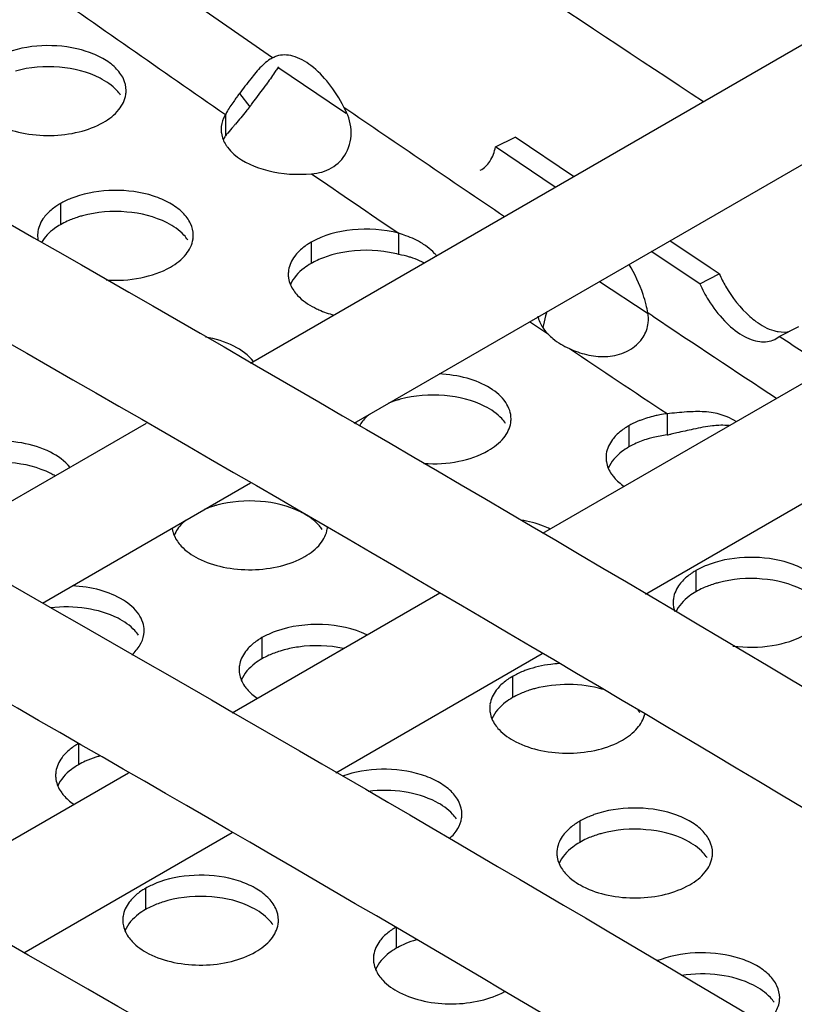
# Model space of a CAD drawing. Units: millimetres. Extents: x -55 to 654, y 7 to 610.
# Drawn here: x 19 to 34, y 470 to 489 of the extents above; entities that cross this region are included whole.
import ezdxf

# ---------------------------------------------------------------- set-up
doc = ezdxf.new("R2010")
doc.units = ezdxf.units.MM
doc.header["$LTSCALE"] = 23.1
doc.layers.get('0').update_dxf_attribs({"linetype": 'CONTINUOUS'})
doc.layers.add('02___PRT_ALL_AXES', color=7, linetype='CONTINUOUS')

msp = doc.modelspace()

# ---------------------------------------------------------------- linework, layer by layer
at = {"color": 3, "linetype": 'Continuous'}
for p, q in [((23.545, 488.543), (22.012, 489.606)), ((23.545, 488.543), (23.533, 488.537)), ((23.576, 488.559), (23.545, 488.543)), ((28.99, 486.054), (27.837, 486.832)), ((31.774, 484.192), (30.841, 484.813)), ((30.868, 483.57), (30.774, 483.634)), ((33.219, 483.121), (33.305, 483.178)), ((33.446, 483.085), (33.305, 483.178))]:
    msp.add_line(p, q, dxfattribs=at)
at = {"color": 7, "linetype": 'Continuous'}
for p, q in [((23.545, 488.543), (23.587, 488.563)), ((23.658, 488.374), (23.632, 488.336)), ((23.665, 488.351), (24.87, 487.54)), ((22.904, 487.856), (23.103, 487.604)), ((24.87, 487.54), (24.959, 487.481)), ((27.837, 486.832), (28.218, 487.02)), ((29.345, 486.259), (28.218, 487.02)), ((31.977, 484.497), (31.196, 485.018)), ((31.774, 484.192), (32.152, 484.381)), ((32.152, 484.381), (31.977, 484.497)), ((29.84, 484.236), (30.762, 483.63)), ((33.305, 483.178), (33.682, 483.368))]:
    msp.add_line(p, q, dxfattribs=at)
for centre, radius, start, end in [((386.611, 1026.268), 644.91, 235.822619, 236.626245), ((15.768, 493.414), 9.358, 322.0816, 324.8389), ((15.859, 493.343), 9.243, 321.613, 322.0862), ((-445.447, -333.988), 933.524, 57.940335, 61.632559), ((25.986, 484.288), 4.338, 140.0442, 140.5395), ((27.277, 483.207), 6.022, 139.7628, 140.051), ((-453.446, -355.315), 951.984, 59.17985, 61.734368), ((30.086, 486.827), 5.647, 280.8062, 281.6483)]:
    msp.add_arc(centre, radius, start, end, dxfattribs=at)
at = {"color": 3, "linetype": 'Continuous'}
for centre, radius, start, end in [((23.751, 488.197), 0.402, 108.9206, 115.7394), ((29.812, 482.684), 8.631, 143.179, 143.7505), ((337.411, 942.962), 552.276, 235.54018, 235.92869), ((25.235, 482.727), 2.547, 69.8221, 73.1502), ((34.308, 485.356), 2.789, 204.6826, 211.9929), ((28.617, 483.263), 2.189, 9.7497, 13.873), ((343.411, 951.877), 563.022, 236.2813, 236.57302), ((31.866, 480.601), 1.116, 56.8995, 67.1001)]:
    msp.add_arc(centre, radius, start, end, dxfattribs=at)
at = {"color": 7, "linetype": 'Continuous'}
for points, knots in [([(-51.097, 521.458), (-29.85, 511.436), (11.151, 490.435), (50.54, 466.528), (69.318, 454.07)], [0, 0, 0, 0, 0.510403, 1, 1, 1, 1]), ([(-51.95, 519.649), (-31.443, 509.977), (8.174, 489.738), (46.296, 466.791), (64.507, 454.848)], [0, 0, 0, 0, 0.510074, 1, 1, 1, 1]), ([(-51.097, 514.517), (-31.434, 505.244), (6.614, 485.871), (43.303, 464.017), (60.876, 452.658)], [0, 0, 0, 0, 0.50955, 1, 1, 1, 1]), ([(-51.95, 505.768), (-44.878, 502.433), (-17.289, 489.05), (9.709, 474.439), (29.38, 462.824)], [0, 0, 0, 0, 0.255001, 1, 1, 1, 1]), ([(23.632, 488.336), (23.615, 488.311), (23.545, 488.207), (23.474, 488.104), (23.418, 488.025)], [0, 0, 0, 0, 0.237904, 1, 1, 1, 1]), ([(23.103, 487.604), (23.08, 487.574), (22.989, 487.461), (22.896, 487.351), (22.827, 487.27)], [0, 0, 0, 0, 0.261807, 1, 1, 1, 1]), ([(22.827, 487.27), (22.814, 487.254), (22.765, 487.197), (22.716, 487.14), (22.68, 487.097)], [0, 0, 0, 0, 0.264831, 1, 1, 1, 1]), ([(26.247, 484.686), (26.225, 484.694), (26.136, 484.722), (26.044, 484.743), (25.974, 484.757)], [0, 0, 0, 0, 0.243049, 1, 1, 1, 1]), ([(26.471, 484.586), (26.454, 484.596), (26.382, 484.635), (26.306, 484.666), (26.247, 484.686)], [0, 0, 0, 0, 0.240252, 1, 1, 1, 1]), ([(32.152, 484.381), (32.188, 484.301), (32.344, 484), (32.555, 483.725), (32.742, 483.56)], [0, 0, 0, 0, 0.26156, 1, 1, 1, 1]), ([(28.83, 483.652), (28.821, 483.625), (28.791, 483.525), (28.765, 483.423), (28.751, 483.347)], [0, 0, 0, 0, 0.265079, 1, 1, 1, 1]), ([(32.742, 483.56), (32.78, 483.527), (32.918, 483.414), (33.078, 483.324), (33.202, 483.289)], [0, 0, 0, 0, 0.276804, 1, 1, 1, 1]), ([(33.202, 483.289), (33.229, 483.281), (33.331, 483.257), (33.439, 483.259), (33.512, 483.279)], [0, 0, 0, 0, 0.270628, 1, 1, 1, 1]), ([(31.651, 481.39), (31.545, 481.367), (31.403, 481.334), (31.261, 481.304), (31.226, 481.297)], [0, 0, 0, 0, 0.752552, 1, 1, 1, 1]), ([(32.142, 481.464), (32.103, 481.462), (31.937, 481.448), (31.774, 481.416), (31.651, 481.39)], [0, 0, 0, 0, 0.240492, 1, 1, 1, 1]), ([(32.343, 481.459), (32.326, 481.461), (32.26, 481.466), (32.193, 481.466), (32.142, 481.464)], [0, 0, 0, 0, 0.244552, 1, 1, 1, 1]), ([(-51.63, 475.468), (-38.939, 469.8), (-14.192, 458.028), (21.412, 438.776), (54.827, 418.262), (75.918, 403.545), (86.04, 395.989)], [0, 0, 0, 0, 0.26181, 0.515934, 0.762065, 1, 1, 1, 1])]:
    msp.add_open_spline(points, degree=3, knots=knots, dxfattribs=at)
at = {"color": 3, "linetype": 'Continuous'}
for points, knots in [([(23.533, 488.537), (23.52, 488.531), (23.466, 488.502), (23.417, 488.463), (23.382, 488.431)], [0, 0, 0, 0, 0.224867, 1, 1, 1, 1]), ([(24.917, 487.598), (24.836, 487.759), (24.65, 488.05), (24.319, 488.394), (23.969, 488.598), (23.718, 488.611), (23.62, 488.578)], [0, 0, 0, 0, 0.312436, 0.593051, 0.820643, 1, 1, 1, 1]), ([(23.328, 488.379), (23.255, 488.304), (23.112, 488.13), (22.975, 487.952), (22.904, 487.856)], [0, 0, 0, 0, 0.469104, 1, 1, 1, 1]), ([(22.852, 487.787), (22.833, 487.76), (22.764, 487.665), (22.698, 487.568), (22.657, 487.494)], [0, 0, 0, 0, 0.281011, 1, 1, 1, 1]), ([(24.961, 486.713), (25.035, 486.847), (25.097, 487.166), (24.992, 487.464), (24.917, 487.598)], [0, 0, 0, 0, 0.498898, 1, 1, 1, 1]), ([(27.545, 486.38), (27.621, 486.417), (27.76, 486.554), (27.819, 486.734), (27.837, 486.832)], [0, 0, 0, 0, 0.456283, 1, 1, 1, 1]), ([(24.294, 486.312), (24.428, 486.32), (24.699, 486.392), (24.897, 486.595), (24.961, 486.713)], [0, 0, 0, 0, 0.499982, 1, 1, 1, 1]), ([(26.521, 484.904), (26.492, 484.926), (26.365, 485.013), (26.224, 485.077), (26.114, 485.118)], [0, 0, 0, 0, 0.23655, 1, 1, 1, 1]), ([(26.704, 484.733), (26.691, 484.749), (26.635, 484.811), (26.572, 484.866), (26.521, 484.904)], [0, 0, 0, 0, 0.240791, 1, 1, 1, 1]), ([(30.742, 483.788), (30.725, 483.855), (30.646, 484.126), (30.524, 484.384), (30.412, 484.565)], [0, 0, 0, 0, 0.244233, 1, 1, 1, 1]), ([(31.943, 483.879), (32.032, 483.737), (32.223, 483.484), (32.515, 483.235), (32.757, 483.116), (32.967, 483.058), (33.132, 483.077), (33.219, 483.121)], [0, 0, 0, 0, 0.314818, 0.591223, 0.710529, 0.81697, 1, 1, 1, 1]), ([(30.621, 483.08), (30.643, 483.106), (30.723, 483.211), (30.771, 483.342), (30.782, 483.44)], [0, 0, 0, 0, 0.254858, 1, 1, 1, 1]), ([(28.75, 483.347), (28.774, 483.311), (28.811, 483.265), (28.852, 483.223), (28.862, 483.213)], [0, 0, 0, 0, 0.743797, 1, 1, 1, 1]), ([(29.263, 482.944), (29.368, 482.895), (29.593, 482.815), (29.956, 482.771), (30.327, 482.842), (30.54, 482.987), (30.621, 483.08)], [0, 0, 0, 0, 0.237955, 0.489588, 0.74602, 1, 1, 1, 1]), ([(31.647, 481.728), (31.606, 481.727), (31.438, 481.718), (31.271, 481.7), (31.145, 481.689)], [0, 0, 0, 0, 0.243716, 1, 1, 1, 1]), ([(32.3, 481.628), (32.202, 481.67), (31.985, 481.727), (31.762, 481.732), (31.647, 481.728)], [0, 0, 0, 0, 0.477828, 1, 1, 1, 1])]:
    msp.add_open_spline(points, degree=3, knots=knots, dxfattribs=at)
for points in [[(23.382, 488.431), (23.363, 488.414), (23.346, 488.397), (23.328, 488.379)], [(22.657, 487.494), (22.65, 487.481), (22.643, 487.467), (22.636, 487.454)], [(28.652, 483.57), (28.671, 483.491), (28.705, 483.414), (28.75, 483.347)], [(30.782, 483.44), (30.789, 483.504), (30.786, 483.57), (30.774, 483.634)], [(34.248, 482.557), (33.98, 482.733), (33.713, 482.909), (33.446, 483.085)]]:
    msp.add_open_spline(points, degree=3, dxfattribs=at)
at = {"layer": '02___PRT_ALL_AXES', "color": 7, "linetype": 'Continuous'}
for p, q in [((23.117, 482.663), (37.895, 491.195)), ((25.117, 481.508), (37.895, 488.886)), ((22.636, 487.454), (22.636, 487.167)), ((22.636, 487.167), (22.636, 487.046)), ((19.455, 485.738), (19.455, 485.33)), ((25.973, 485.166), (25.973, 484.757)), ((24.285, 484.991), (24.285, 484.583)), ((28.754, 479.385), (37.895, 484.663)), ((30.727, 478.215), (37.895, 482.354)), ((31.144, 481.689), (31.144, 481.281)), ((17.096, 479.187), (21.117, 481.508)), ((30.408, 481.456), (30.408, 481.048)), ((19.107, 478.038), (23.117, 480.354)), ((31.702, 478.668), (31.702, 478.259)), ((22.764, 475.927), (26.767, 478.238)), ((23.337, 477.374), (23.337, 476.965)), ((24.764, 474.772), (28.74, 477.068)), ((28.167, 476.626), (28.167, 476.218)), ((19.802, 475.332), (19.802, 474.924)), ((16.738, 472.448), (20.764, 474.772)), ((29.461, 473.838), (29.461, 473.43)), ((18.753, 471.302), (22.764, 473.617)), ((21.096, 472.544), (21.096, 472.136)), ((25.925, 471.797), (25.925, 471.389))]:
    msp.add_line(p, q, dxfattribs=at)
at = {"layer": '02___PRT_ALL_AXES', "color": 3, "linetype": 'Continuous'}
for p, q in [((28.516, 483.446), (28.496, 483.459)), ((28.745, 483.292), (28.516, 483.446)), ((28.862, 483.213), (28.745, 483.292))]:
    msp.add_line(p, q, dxfattribs=at)
for centre, radius, start, end in [((331.899, 934.869), 543.897, 234.87206, 235.34694), ((20.218, 487.914), 0.503, 351.4041, 359.9621), ((336.627, 941.737), 552.235, 235.55743, 235.76843), ((19.519, 485.126), 0.503, 171.4041, 179.9621), ((19.527, 485.127), 0.511, 180.0346, 191.7109), ((21.512, 485.126), 0.503, 351.4041, 359.9621), ((24.349, 484.379), 0.503, 171.4041, 179.9621), ((342.304, 950.151), 562.384, 236.17678, 236.40727), ((31.45, 479.294), 2.414, 97.2832, 100.5977), ((25.657, 481.593), 0.518, 187.5205, 191.6913), ((27.636, 481.59), 0.503, 351.4041, 359.9621), ((30.472, 480.844), 0.503, 171.4041, 179.9621), ((24.099, 479.549), 0.505, 351.4046, 354.0924), ((31.766, 478.056), 0.503, 171.4041, 179.9621), ((20.565, 477.508), 0.503, 351.4041, 359.9621), ((23.401, 476.761), 0.503, 171.4041, 179.9621), ((28.231, 476.014), 0.503, 171.4041, 179.9621), ((19.866, 474.72), 0.503, 171.4041, 179.9621), ((26.688, 473.973), 0.503, 351.4041, 359.9621), ((29.525, 473.226), 0.503, 171.4041, 179.9621), ((31.518, 473.226), 0.503, 351.4041, 359.9621), ((21.16, 471.932), 0.503, 171.4041, 179.9621), ((23.153, 471.931), 0.503, 351.4041, 359.9621), ((25.989, 471.185), 0.503, 171.4041, 179.9621), ((31.655, 469.415), 1.868, 109.5202, 112.2389), ((32.812, 470.437), 0.503, 351.4041, 359.9621)]:
    msp.add_arc(centre, radius, start, end, dxfattribs=at)
at = {"layer": '02___PRT_ALL_AXES', "color": 7, "linetype": 'Continuous'}
for centre, radius, start, end in [((25.043, 483.266), 1.519, 115.0249, 119.9303), ((31.441, 478.946), 2.353, 97.2375, 103.9212), ((31.164, 479.736), 1.514, 115.3606, 119.9409), ((18.602, 479.232), 1.465, 59.1604, 62.8513), ((29.995, 475.493), 0.761, 34.5594, 39.5447)]:
    msp.add_arc(centre, radius, start, end, dxfattribs=at)
at = {"layer": '02___PRT_ALL_AXES', "color": 3, "linetype": 'Continuous'}
for points, knots in [([(20.722, 487.914), (20.722, 487.991), (20.681, 488.158), (20.515, 488.372), (20.265, 488.55), (19.826, 488.734), (19.193, 488.817), (18.677, 488.738), (18.437, 488.652)], [0, 0, 0, 0, 0.086932, 0.184355, 0.297626, 0.426684, 0.714324, 1, 1, 1, 1]), ([(20.282, 487.302), (20.394, 487.367), (20.587, 487.512), (20.7, 487.733), (20.716, 487.839)], [0, 0, 0, 0, 0.547343, 1, 1, 1, 1]), ([(22.636, 487.454), (22.622, 487.432), (22.575, 487.343), (22.551, 487.241), (22.551, 487.167)], [0, 0, 0, 0, 0.26155, 1, 1, 1, 1]), ([(18.225, 487.267), (18.377, 487.189), (18.721, 487.077), (19.265, 487.029), (19.803, 487.095), (20.138, 487.219), (20.282, 487.302)], [0, 0, 0, 0, 0.240763, 0.503585, 0.764437, 1, 1, 1, 1]), ([(22.551, 487.167), (22.551, 487.142), (22.559, 487.037), (22.601, 486.935), (22.643, 486.868)], [0, 0, 0, 0, 0.242536, 1, 1, 1, 1]), ([(22.643, 486.868), (22.654, 486.852), (22.699, 486.788), (22.754, 486.73), (22.799, 486.69)], [0, 0, 0, 0, 0.2382, 1, 1, 1, 1]), ([(22.799, 486.69), (22.981, 486.532), (23.483, 486.319), (24.013, 486.286), (24.294, 486.313)], [0, 0, 0, 0, 0.46084, 1, 1, 1, 1]), ([(19.731, 485.864), (19.706, 485.855), (19.612, 485.819), (19.52, 485.776), (19.455, 485.738)], [0, 0, 0, 0, 0.260038, 1, 1, 1, 1]), ([(22.016, 485.126), (22.016, 485.203), (21.975, 485.369), (21.809, 485.584), (21.559, 485.762), (21.12, 485.946), (20.487, 486.029), (19.971, 485.949), (19.731, 485.864)], [0, 0, 0, 0, 0.086932, 0.184355, 0.297626, 0.426684, 0.714324, 1, 1, 1, 1]), ([(19.455, 485.738), (19.432, 485.725), (19.346, 485.672), (19.266, 485.608), (19.213, 485.555)], [0, 0, 0, 0, 0.263293, 1, 1, 1, 1]), ([(19.213, 485.555), (19.187, 485.529), (19.098, 485.428), (19.036, 485.299), (19.021, 485.202)], [0, 0, 0, 0, 0.272621, 1, 1, 1, 1]), ([(25.973, 485.166), (25.685, 485.242), (25.099, 485.281), (24.525, 485.13), (24.285, 484.991)], [0, 0, 0, 0, 0.51789, 1, 1, 1, 1]), ([(21.576, 484.514), (21.688, 484.578), (21.881, 484.723), (21.994, 484.945), (22.01, 485.051)], [0, 0, 0, 0, 0.547343, 1, 1, 1, 1]), ([(24.285, 484.991), (24.261, 484.978), (24.175, 484.925), (24.095, 484.861), (24.043, 484.808)], [0, 0, 0, 0, 0.263293, 1, 1, 1, 1]), ([(24.043, 484.808), (24.017, 484.782), (23.927, 484.681), (23.866, 484.552), (23.851, 484.454)], [0, 0, 0, 0, 0.272621, 1, 1, 1, 1]), ([(20.338, 484.266), (20.56, 484.251), (20.99, 484.275), (21.401, 484.413), (21.576, 484.514)], [0, 0, 0, 0, 0.524927, 1, 1, 1, 1]), ([(23.845, 484.38), (23.845, 484.352), (23.854, 484.239), (23.902, 484.131), (23.951, 484.06)], [0, 0, 0, 0, 0.241372, 1, 1, 1, 1]), ([(23.951, 484.06), (23.973, 484.027), (24.083, 483.893), (24.23, 483.793), (24.349, 483.732)], [0, 0, 0, 0, 0.226721, 1, 1, 1, 1]), ([(24.349, 483.732), (24.377, 483.717), (24.498, 483.66), (24.626, 483.616), (24.725, 483.59)], [0, 0, 0, 0, 0.239133, 1, 1, 1, 1]), ([(28.862, 483.213), (28.887, 483.186), (29.006, 483.077), (29.149, 482.995), (29.262, 482.945)], [0, 0, 0, 0, 0.22984, 1, 1, 1, 1]), ([(23.175, 482.696), (23.077, 482.821), (22.779, 483.031), (22.439, 483.132), (22.249, 483.166)], [0, 0, 0, 0, 0.451398, 1, 1, 1, 1]), ([(28.139, 481.59), (28.139, 481.644), (28.12, 481.757), (28.006, 481.979), (27.726, 482.216), (27.278, 482.395), (26.934, 482.446), (26.753, 482.454)], [0, 0, 0, 0, 0.092038, 0.189999, 0.417287, 0.692429, 1, 1, 1, 1]), ([(31.006, 481.667), (30.973, 481.661), (30.845, 481.634), (30.719, 481.596), (30.629, 481.561)], [0, 0, 0, 0, 0.257486, 1, 1, 1, 1]), ([(27.7, 480.978), (27.812, 481.043), (28.004, 481.188), (28.118, 481.41), (28.134, 481.515)], [0, 0, 0, 0, 0.547343, 1, 1, 1, 1]), ([(30.629, 481.561), (30.609, 481.554), (30.534, 481.523), (30.46, 481.486), (30.408, 481.456)], [0, 0, 0, 0, 0.258371, 1, 1, 1, 1]), ([(30.408, 481.456), (30.385, 481.443), (30.299, 481.39), (30.219, 481.326), (30.166, 481.273)], [0, 0, 0, 0, 0.263293, 1, 1, 1, 1]), ([(19.64, 480.655), (19.542, 480.779), (19.244, 480.99), (18.701, 481.152), (18.091, 481.181), (17.68, 481.102), (17.489, 481.035)], [0, 0, 0, 0, 0.207797, 0.460337, 0.734938, 1, 1, 1, 1]), ([(30.166, 481.273), (30.14, 481.247), (30.051, 481.145), (29.989, 481.016), (29.974, 480.919)], [0, 0, 0, 0, 0.272621, 1, 1, 1, 1]), ([(26.461, 480.731), (26.684, 480.716), (27.113, 480.74), (27.525, 480.877), (27.7, 480.978)], [0, 0, 0, 0, 0.524927, 1, 1, 1, 1]), ([(29.969, 480.844), (29.969, 480.817), (29.978, 480.704), (30.026, 480.595), (30.074, 480.524)], [0, 0, 0, 0, 0.241372, 1, 1, 1, 1]), ([(30.074, 480.524), (30.089, 480.503), (30.159, 480.413), (30.246, 480.338), (30.318, 480.288)], [0, 0, 0, 0, 0.233701, 1, 1, 1, 1]), ([(28.895, 479.467), (28.853, 479.487), (28.671, 479.566), (28.477, 479.615), (28.327, 479.638)], [0, 0, 0, 0, 0.236698, 1, 1, 1, 1]), ([(21.608, 479.484), (21.611, 479.462), (21.629, 479.372), (21.67, 479.287), (21.709, 479.23)], [0, 0, 0, 0, 0.240857, 1, 1, 1, 1]), ([(24.164, 478.937), (24.276, 479.002), (24.469, 479.147), (24.582, 479.368), (24.598, 479.474)], [0, 0, 0, 0, 0.547343, 1, 1, 1, 1]), ([(21.709, 479.23), (21.732, 479.198), (21.841, 479.063), (21.988, 478.963), (22.107, 478.902)], [0, 0, 0, 0, 0.226721, 1, 1, 1, 1]), ([(22.107, 478.902), (22.259, 478.824), (22.603, 478.712), (23.147, 478.664), (23.685, 478.73), (24.02, 478.854), (24.164, 478.937)], [0, 0, 0, 0, 0.240763, 0.503585, 0.764437, 1, 1, 1, 1]), ([(34.263, 478.055), (34.263, 478.132), (34.222, 478.299), (34.056, 478.513), (33.806, 478.691), (33.367, 478.875), (32.734, 478.958), (32.219, 478.879), (31.978, 478.793)], [0, 0, 0, 0, 0.086932, 0.184355, 0.297626, 0.426684, 0.714324, 1, 1, 1, 1]), ([(31.702, 478.668), (31.679, 478.654), (31.593, 478.601), (31.513, 478.538), (31.46, 478.485)], [0, 0, 0, 0, 0.263293, 1, 1, 1, 1]), ([(31.978, 478.793), (31.953, 478.785), (31.859, 478.749), (31.767, 478.705), (31.702, 478.668)], [0, 0, 0, 0, 0.260038, 1, 1, 1, 1]), ([(31.46, 478.485), (31.434, 478.458), (31.345, 478.357), (31.283, 478.228), (31.268, 478.131)], [0, 0, 0, 0, 0.272621, 1, 1, 1, 1]), ([(21.068, 477.508), (21.068, 477.562), (21.049, 477.675), (20.935, 477.897), (20.655, 478.133), (20.207, 478.313), (19.863, 478.364), (19.682, 478.372)], [0, 0, 0, 0, 0.092038, 0.189999, 0.417287, 0.692429, 1, 1, 1, 1]), ([(23.613, 477.499), (23.588, 477.49), (23.494, 477.455), (23.402, 477.411), (23.337, 477.374)], [0, 0, 0, 0, 0.260038, 1, 1, 1, 1]), ([(25.36, 477.426), (25.097, 477.553), (24.499, 477.674), (23.897, 477.6), (23.613, 477.499)], [0, 0, 0, 0, 0.492395, 1, 1, 1, 1]), ([(20.832, 477.042), (20.892, 477.097), (20.995, 477.214), (21.052, 477.361), (21.062, 477.433)], [0, 0, 0, 0, 0.530029, 1, 1, 1, 1]), ([(23.337, 477.374), (23.314, 477.36), (23.228, 477.307), (23.148, 477.244), (23.095, 477.19)], [0, 0, 0, 0, 0.263293, 1, 1, 1, 1]), ([(32.414, 477.213), (32.664, 477.179), (33.152, 477.183), (33.624, 477.328), (33.823, 477.443)], [0, 0, 0, 0, 0.523262, 1, 1, 1, 1]), ([(23.095, 477.19), (23.069, 477.164), (22.98, 477.063), (22.918, 476.934), (22.903, 476.837)], [0, 0, 0, 0, 0.272621, 1, 1, 1, 1]), ([(22.898, 476.762), (22.898, 476.734), (22.907, 476.621), (22.955, 476.513), (23.003, 476.442)], [0, 0, 0, 0, 0.241372, 1, 1, 1, 1]), ([(28.443, 476.752), (28.418, 476.743), (28.323, 476.708), (28.231, 476.664), (28.167, 476.626)], [0, 0, 0, 0, 0.260038, 1, 1, 1, 1]), ([(29.066, 476.875), (29.012, 476.872), (28.8, 476.852), (28.591, 476.805), (28.443, 476.752)], [0, 0, 0, 0, 0.258234, 1, 1, 1, 1]), ([(28.167, 476.626), (28.144, 476.613), (28.057, 476.56), (27.977, 476.496), (27.925, 476.443)], [0, 0, 0, 0, 0.263293, 1, 1, 1, 1]), ([(23.003, 476.442), (23.018, 476.42), (23.088, 476.33), (23.175, 476.255), (23.247, 476.206)], [0, 0, 0, 0, 0.233701, 1, 1, 1, 1]), ([(27.925, 476.443), (27.899, 476.417), (27.809, 476.316), (27.748, 476.187), (27.733, 476.09)], [0, 0, 0, 0, 0.272621, 1, 1, 1, 1]), ([(27.727, 476.015), (27.727, 475.987), (27.736, 475.874), (27.784, 475.766), (27.833, 475.695)], [0, 0, 0, 0, 0.241372, 1, 1, 1, 1]), ([(30.288, 475.402), (30.393, 475.462), (30.575, 475.598), (30.691, 475.8), (30.714, 475.899)], [0, 0, 0, 0, 0.544928, 1, 1, 1, 1]), ([(27.833, 475.695), (27.855, 475.663), (27.965, 475.528), (28.112, 475.428), (28.231, 475.367)], [0, 0, 0, 0, 0.226721, 1, 1, 1, 1]), ([(28.231, 475.367), (28.383, 475.289), (28.727, 475.177), (29.27, 475.129), (29.808, 475.194), (30.143, 475.318), (30.288, 475.402)], [0, 0, 0, 0, 0.240763, 0.503585, 0.764437, 1, 1, 1, 1]), ([(19.802, 475.332), (19.778, 475.319), (19.692, 475.266), (19.612, 475.202), (19.56, 475.149)], [0, 0, 0, 0, 0.263293, 1, 1, 1, 1]), ([(19.56, 475.149), (19.534, 475.123), (19.444, 475.022), (19.383, 474.893), (19.368, 474.795)], [0, 0, 0, 0, 0.272621, 1, 1, 1, 1]), ([(27.192, 473.972), (27.192, 474.051), (27.15, 474.218), (26.982, 474.435), (26.728, 474.613), (26.283, 474.796), (25.644, 474.876), (25.125, 474.791), (24.884, 474.703)], [0, 0, 0, 0, 0.086909, 0.184458, 0.298017, 0.427429, 0.715381, 1, 1, 1, 1]), ([(19.362, 474.721), (19.362, 474.693), (19.371, 474.58), (19.419, 474.472), (19.468, 474.401)], [0, 0, 0, 0, 0.241372, 1, 1, 1, 1]), ([(19.468, 474.401), (19.483, 474.379), (19.552, 474.289), (19.64, 474.214), (19.711, 474.165)], [0, 0, 0, 0, 0.233701, 1, 1, 1, 1]), ([(32.021, 473.225), (32.021, 473.303), (31.981, 473.469), (31.815, 473.684), (31.565, 473.862), (31.126, 474.046), (30.493, 474.128), (29.977, 474.049), (29.737, 473.964)], [0, 0, 0, 0, 0.086932, 0.184355, 0.297626, 0.426684, 0.714324, 1, 1, 1, 1]), ([(26.956, 473.507), (27.016, 473.561), (27.119, 473.679), (27.175, 473.826), (27.186, 473.897)], [0, 0, 0, 0, 0.53003, 1, 1, 1, 1]), ([(29.737, 473.964), (29.712, 473.955), (29.617, 473.919), (29.525, 473.876), (29.461, 473.838)], [0, 0, 0, 0, 0.260038, 1, 1, 1, 1]), ([(29.461, 473.838), (29.438, 473.825), (29.351, 473.772), (29.271, 473.708), (29.219, 473.655)], [0, 0, 0, 0, 0.263293, 1, 1, 1, 1]), ([(29.219, 473.655), (29.193, 473.629), (29.103, 473.528), (29.042, 473.399), (29.027, 473.301)], [0, 0, 0, 0, 0.272621, 1, 1, 1, 1]), ([(29.021, 473.226), (29.021, 473.199), (29.03, 473.086), (29.078, 472.977), (29.127, 472.907)], [0, 0, 0, 0, 0.241372, 1, 1, 1, 1]), ([(31.582, 472.613), (31.694, 472.678), (31.886, 472.823), (32, 473.045), (32.016, 473.15)], [0, 0, 0, 0, 0.547343, 1, 1, 1, 1]), ([(23.656, 471.931), (23.656, 472.009), (23.615, 472.175), (23.45, 472.39), (23.2, 472.567), (22.761, 472.751), (22.128, 472.834), (21.612, 472.755), (21.371, 472.67)], [0, 0, 0, 0, 0.086932, 0.184355, 0.297626, 0.426684, 0.714324, 1, 1, 1, 1]), ([(29.127, 472.907), (29.149, 472.874), (29.259, 472.74), (29.406, 472.64), (29.525, 472.579)], [0, 0, 0, 0, 0.226721, 1, 1, 1, 1]), ([(21.371, 472.67), (21.347, 472.661), (21.252, 472.625), (21.16, 472.581), (21.096, 472.544)], [0, 0, 0, 0, 0.260038, 1, 1, 1, 1]), ([(29.525, 472.579), (29.677, 472.501), (30.021, 472.389), (30.564, 472.341), (31.102, 472.406), (31.437, 472.53), (31.582, 472.613)], [0, 0, 0, 0, 0.240763, 0.503585, 0.764437, 1, 1, 1, 1]), ([(21.096, 472.544), (21.072, 472.531), (20.986, 472.478), (20.906, 472.414), (20.854, 472.361)], [0, 0, 0, 0, 0.263293, 1, 1, 1, 1]), ([(20.854, 472.361), (20.828, 472.335), (20.738, 472.233), (20.677, 472.105), (20.662, 472.007)], [0, 0, 0, 0, 0.272621, 1, 1, 1, 1]), ([(20.656, 471.932), (20.656, 471.905), (20.665, 471.792), (20.713, 471.683), (20.762, 471.612)], [0, 0, 0, 0, 0.241372, 1, 1, 1, 1]), ([(23.217, 471.319), (23.329, 471.384), (23.521, 471.529), (23.635, 471.751), (23.651, 471.856)], [0, 0, 0, 0, 0.547343, 1, 1, 1, 1]), ([(25.925, 471.797), (25.902, 471.784), (25.816, 471.73), (25.736, 471.667), (25.683, 471.614)], [0, 0, 0, 0, 0.263293, 1, 1, 1, 1]), ([(20.762, 471.612), (20.784, 471.58), (20.894, 471.446), (21.041, 471.346), (21.16, 471.284)], [0, 0, 0, 0, 0.226721, 1, 1, 1, 1]), ([(25.683, 471.614), (25.657, 471.588), (25.568, 471.486), (25.506, 471.357), (25.491, 471.26)], [0, 0, 0, 0, 0.272621, 1, 1, 1, 1]), ([(21.16, 471.284), (21.311, 471.207), (21.656, 471.095), (22.199, 471.047), (22.737, 471.112), (23.072, 471.236), (23.217, 471.319)], [0, 0, 0, 0, 0.240763, 0.503585, 0.764437, 1, 1, 1, 1]), ([(33.315, 470.437), (33.315, 470.515), (33.275, 470.681), (33.109, 470.896), (32.859, 471.073), (32.42, 471.257), (31.787, 471.34), (31.271, 471.261), (31.031, 471.176)], [0, 0, 0, 0, 0.086932, 0.184355, 0.297626, 0.426684, 0.714324, 1, 1, 1, 1]), ([(25.486, 471.185), (25.486, 471.158), (25.495, 471.044), (25.543, 470.936), (25.592, 470.865)], [0, 0, 0, 0, 0.241372, 1, 1, 1, 1]), ([(25.592, 470.865), (25.614, 470.833), (25.723, 470.699), (25.87, 470.598), (25.989, 470.537)], [0, 0, 0, 0, 0.226721, 1, 1, 1, 1]), ([(25.989, 470.537), (26.138, 470.461), (26.475, 470.35), (27.009, 470.3), (27.54, 470.359), (27.872, 470.477), (28.018, 470.556)], [0, 0, 0, 0, 0.239932, 0.501872, 0.762741, 1, 1, 1, 1]), ([(33.015, 469.918), (33.092, 469.977), (33.224, 470.106), (33.297, 470.279), (33.31, 470.362)], [0, 0, 0, 0, 0.536269, 1, 1, 1, 1])]:
    msp.add_open_spline(points, degree=3, knots=knots, dxfattribs=at)
at = {"layer": '02___PRT_ALL_AXES', "color": 7, "linetype": 'Continuous'}
for points, knots in [([(20.218, 488.153), (19.979, 488.276), (19.425, 488.408), (18.863, 488.365), (18.588, 488.291)], [0, 0, 0, 0, 0.485949, 1, 1, 1, 1]), ([(20.616, 487.825), (20.594, 487.858), (20.484, 487.992), (20.337, 488.092), (20.218, 488.153)], [0, 0, 0, 0, 0.226721, 1, 1, 1, 1]), ([(19.882, 485.503), (19.856, 485.496), (19.756, 485.467), (19.659, 485.43), (19.588, 485.398)], [0, 0, 0, 0, 0.257773, 1, 1, 1, 1]), ([(21.512, 485.365), (21.273, 485.488), (20.719, 485.62), (20.157, 485.577), (19.882, 485.503)], [0, 0, 0, 0, 0.485949, 1, 1, 1, 1]), ([(19.455, 485.33), (19.415, 485.307), (19.274, 485.216), (19.15, 485.093), (19.09, 484.987)], [0, 0, 0, 0, 0.275626, 1, 1, 1, 1]), ([(21.91, 485.037), (21.888, 485.069), (21.778, 485.204), (21.631, 485.304), (21.512, 485.365)], [0, 0, 0, 0, 0.226721, 1, 1, 1, 1]), ([(24.79, 484.775), (24.755, 484.767), (24.622, 484.733), (24.492, 484.686), (24.4, 484.643)], [0, 0, 0, 0, 0.259653, 1, 1, 1, 1]), ([(25.973, 484.757), (25.879, 484.782), (25.489, 484.858), (25.081, 484.842), (24.79, 484.775)], [0, 0, 0, 0, 0.245996, 1, 1, 1, 1]), ([(24.285, 484.583), (24.238, 484.556), (24.078, 484.452), (23.94, 484.301), (23.887, 484.174)], [0, 0, 0, 0, 0.280726, 1, 1, 1, 1]), ([(27.636, 481.83), (27.396, 481.953), (26.843, 482.084), (26.28, 482.041), (26.005, 481.967)], [0, 0, 0, 0, 0.485949, 1, 1, 1, 1]), ([(26.005, 481.967), (25.985, 481.962), (25.907, 481.94), (25.83, 481.913), (25.774, 481.89)], [0, 0, 0, 0, 0.25571, 1, 1, 1, 1]), ([(25.414, 481.682), (25.393, 481.665), (25.316, 481.597), (25.251, 481.517), (25.214, 481.452)], [0, 0, 0, 0, 0.26679, 1, 1, 1, 1]), ([(28.033, 481.502), (28.011, 481.534), (27.902, 481.669), (27.755, 481.769), (27.636, 481.83)], [0, 0, 0, 0, 0.226721, 1, 1, 1, 1]), ([(30.874, 481.231), (30.842, 481.223), (30.72, 481.189), (30.6, 481.144), (30.515, 481.104)], [0, 0, 0, 0, 0.259465, 1, 1, 1, 1]), ([(30.408, 481.048), (30.361, 481.021), (30.202, 480.916), (30.064, 480.766), (30.011, 480.639)], [0, 0, 0, 0, 0.280726, 1, 1, 1, 1]), ([(19.271, 480.536), (19.031, 480.658), (18.478, 480.79), (17.915, 480.747), (17.64, 480.673)], [0, 0, 0, 0, 0.485949, 1, 1, 1, 1]), ([(24.082, 479.798), (23.843, 479.916), (23.296, 480.043), (22.741, 479.999), (22.47, 479.926)], [0, 0, 0, 0, 0.486919, 1, 1, 1, 1]), ([(22.47, 479.926), (22.45, 479.921), (22.372, 479.898), (22.295, 479.871), (22.239, 479.849)], [0, 0, 0, 0, 0.25571, 1, 1, 1, 1]), ([(24.241, 479.706), (24.228, 479.714), (24.177, 479.747), (24.123, 479.777), (24.082, 479.798)], [0, 0, 0, 0, 0.243035, 1, 1, 1, 1]), ([(21.878, 479.641), (21.852, 479.619), (21.758, 479.535), (21.681, 479.429), (21.646, 479.345)], [0, 0, 0, 0, 0.271395, 1, 1, 1, 1]), ([(24.498, 479.461), (24.482, 479.483), (24.409, 479.578), (24.317, 479.655), (24.241, 479.706)], [0, 0, 0, 0, 0.232993, 1, 1, 1, 1]), ([(33.759, 478.294), (33.52, 478.417), (32.966, 478.549), (32.404, 478.506), (32.129, 478.432)], [0, 0, 0, 0, 0.485949, 1, 1, 1, 1]), ([(31.702, 478.259), (31.657, 478.233), (31.502, 478.132), (31.367, 477.989), (31.312, 477.867)], [0, 0, 0, 0, 0.279489, 1, 1, 1, 1]), ([(32.129, 478.432), (32.103, 478.425), (32.003, 478.396), (31.906, 478.36), (31.836, 478.328)], [0, 0, 0, 0, 0.257773, 1, 1, 1, 1]), ([(20.565, 477.747), (20.375, 477.844), (19.941, 477.969), (19.492, 477.975), (19.263, 477.948)], [0, 0, 0, 0, 0.47981, 1, 1, 1, 1]), ([(20.962, 477.419), (20.94, 477.452), (20.831, 477.586), (20.684, 477.686), (20.565, 477.747)], [0, 0, 0, 0, 0.226721, 1, 1, 1, 1]), ([(23.764, 477.138), (23.738, 477.131), (23.638, 477.102), (23.541, 477.065), (23.47, 477.034)], [0, 0, 0, 0, 0.257773, 1, 1, 1, 1]), ([(24.91, 477.167), (24.627, 477.226), (24.232, 477.238), (23.855, 477.162), (23.764, 477.138)], [0, 0, 0, 0, 0.754441, 1, 1, 1, 1]), ([(23.337, 476.965), (23.29, 476.938), (23.131, 476.834), (22.993, 476.684), (22.94, 476.556)], [0, 0, 0, 0, 0.280726, 1, 1, 1, 1]), ([(28.593, 476.391), (28.567, 476.384), (28.468, 476.355), (28.37, 476.318), (28.3, 476.287)], [0, 0, 0, 0, 0.257773, 1, 1, 1, 1]), ([(29.906, 476.378), (29.695, 476.44), (29.251, 476.499), (28.807, 476.448), (28.593, 476.391)], [0, 0, 0, 0, 0.498766, 1, 1, 1, 1]), ([(28.167, 476.218), (28.12, 476.191), (27.96, 476.087), (27.822, 475.937), (27.769, 475.809)], [0, 0, 0, 0, 0.280726, 1, 1, 1, 1]), ([(20.21, 475.092), (20.186, 475.085), (20.093, 475.057), (20.001, 475.022), (19.935, 474.992)], [0, 0, 0, 0, 0.25744, 1, 1, 1, 1]), ([(19.802, 474.924), (19.755, 474.897), (19.595, 474.793), (19.457, 474.642), (19.404, 474.515)], [0, 0, 0, 0, 0.280726, 1, 1, 1, 1]), ([(26.688, 474.212), (26.499, 474.309), (26.064, 474.434), (25.616, 474.44), (25.387, 474.413)], [0, 0, 0, 0, 0.47981, 1, 1, 1, 1]), ([(27.086, 473.884), (27.064, 473.916), (26.954, 474.051), (26.807, 474.151), (26.688, 474.212)], [0, 0, 0, 0, 0.226721, 1, 1, 1, 1]), ([(31.518, 473.465), (31.278, 473.588), (30.725, 473.719), (30.162, 473.677), (29.887, 473.602)], [0, 0, 0, 0, 0.485949, 1, 1, 1, 1]), ([(29.887, 473.602), (29.862, 473.595), (29.762, 473.567), (29.664, 473.53), (29.594, 473.498)], [0, 0, 0, 0, 0.257773, 1, 1, 1, 1]), ([(29.461, 473.43), (29.414, 473.403), (29.254, 473.298), (29.117, 473.148), (29.063, 473.021)], [0, 0, 0, 0, 0.280726, 1, 1, 1, 1]), ([(31.916, 473.137), (31.893, 473.169), (31.784, 473.304), (31.637, 473.404), (31.518, 473.465)], [0, 0, 0, 0, 0.226721, 1, 1, 1, 1]), ([(23.153, 472.171), (22.913, 472.294), (22.36, 472.425), (21.797, 472.382), (21.522, 472.308)], [0, 0, 0, 0, 0.485949, 1, 1, 1, 1]), ([(21.522, 472.308), (21.496, 472.301), (21.397, 472.272), (21.299, 472.236), (21.229, 472.204)], [0, 0, 0, 0, 0.257773, 1, 1, 1, 1]), ([(21.096, 472.136), (21.049, 472.109), (20.889, 472.004), (20.751, 471.854), (20.698, 471.727)], [0, 0, 0, 0, 0.280726, 1, 1, 1, 1]), ([(23.551, 471.843), (23.528, 471.875), (23.419, 472.009), (23.272, 472.11), (23.153, 472.171)], [0, 0, 0, 0, 0.226721, 1, 1, 1, 1]), ([(26.332, 471.556), (26.308, 471.549), (26.215, 471.521), (26.124, 471.487), (26.059, 471.457)], [0, 0, 0, 0, 0.257405, 1, 1, 1, 1]), ([(25.925, 471.389), (25.878, 471.362), (25.719, 471.257), (25.581, 471.107), (25.528, 470.98)], [0, 0, 0, 0, 0.280726, 1, 1, 1, 1]), ([(32.812, 470.677), (32.609, 470.781), (32.143, 470.908), (31.663, 470.903), (31.42, 470.865)], [0, 0, 0, 0, 0.481024, 1, 1, 1, 1]), ([(33.21, 470.349), (33.187, 470.381), (33.078, 470.515), (32.931, 470.615), (32.812, 470.677)], [0, 0, 0, 0, 0.226721, 1, 1, 1, 1])]:
    msp.add_open_spline(points, degree=3, knots=knots, dxfattribs=at)
for points in [[(22.636, 487.046), (22.619, 487.019), (22.605, 486.991), (22.593, 486.962)], [(19.588, 485.398), (19.543, 485.378), (19.498, 485.355), (19.455, 485.33)], [(31.836, 478.328), (31.79, 478.307), (31.745, 478.284), (31.702, 478.259)], [(23.47, 477.034), (23.425, 477.013), (23.38, 476.99), (23.337, 476.965)], [(28.3, 476.287), (28.255, 476.266), (28.21, 476.243), (28.167, 476.218)], [(19.935, 474.992), (19.889, 474.972), (19.845, 474.949), (19.802, 474.924)], [(29.594, 473.498), (29.549, 473.478), (29.504, 473.455), (29.461, 473.43)], [(21.229, 472.204), (21.183, 472.183), (21.139, 472.161), (21.096, 472.136)], [(26.059, 471.457), (26.013, 471.436), (25.968, 471.414), (25.925, 471.389)]]:
    msp.add_open_spline(points, degree=3, dxfattribs=at)
at = {"layer": '02___PRT_ALL_AXES', "color": 3, "linetype": 'Continuous'}
msp.add_open_spline([(31.263, 478.056), (31.263, 477.995), (31.274, 477.933), (31.295, 477.876)], degree=3, dxfattribs=at)

doc.saveas('drawing.dxf')
